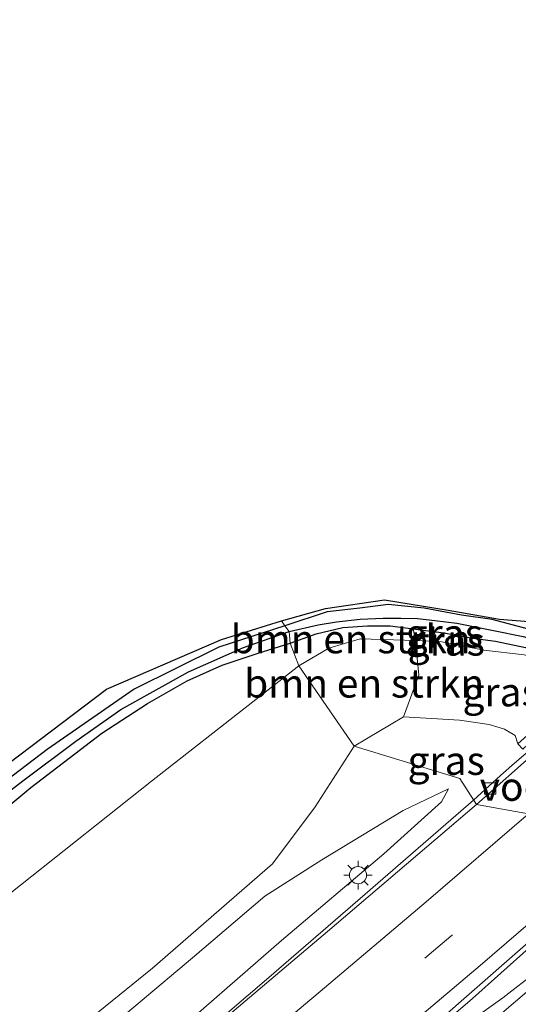
# Model space of a CAD drawing. Units: metres. Extents: x 129996 to 140001, y 512498 to 518753.
# Drawn here: x 130716 to 130759, y 517366 to 517452 of the extents above; entities that cross this region are included whole.
import ezdxf
from ezdxf.enums import TextEntityAlignment as Align

# ---------------------------------------------------------------- set-up
doc = ezdxf.new("R2010")
doc.units = ezdxf.units.M
doc.linetypes.add('VW-3-9_STREEP', pattern=[12, 3, -9])
doc.layers.get('0').update_dxf_attribs({"lineweight": 25})
for name, color, linetype, lineweight in [('B-ME-BV-GELEIDECONSTRUCTIE-GELEIDERAIL-L-B1', 213, 'BV-GELEIDERAIL', 18), ('B-ME-GR-BOMENSTRUIKEN-GV-B6', 93, 'Continuous', 18), ('B-ME-GW-INSTEEKWATERGANG-L-B1', 10, 'Continuous', 25), ('B-ME-GW-KRUINLIJN-L-B1', 93, 'Continuous', 18), ('B-ME-GW-TEENLIJN-L-B1', 93, 'Continuous', 18), ('B-ME-GW-WATERGANG-GREPPEL-L-B1', 10, 'Continuous', 25), ('B-ME-IE-GRASLAND-GV-B6', 93, 'Continuous', 18), ('B-ME-IE-HULPGEOMETRIE-L-B1', 53, 'Continuous', 18), ('B-ME-IE-MEUBILAIR_WEGMEUBILAIR-LICHTMAST-S-B1', 8, 'Continuous', 18), ('B-ME-KG-KADASTRAAL-OPNAMEDTMGRENS-L-B1', 10, 'Continuous', 25), ('B-ME-KW-LANDHOOFD-GV-B6', 173, 'Continuous', 18), ('B-ME-KW-VOEGOVERGANG-L-B2', 8, 'Continuous', 18), ('B-ME-VH-VERH_SOORT-BITUMEN-GV-B6', 8, 'IE-TERREINAFSCHEIDING-NATUURLIJK-HOUTWAL', 18), ('B-ME-VV-KOLK-S-B1', 8, 'Continuous', 18), ('B-ME-VW-MARKERING-39STREEP-015-L-B1', 255, 'VW-3-9_STREEP', 18), ('B-ME-VW-MARKERING-STREEP-015-L-B1', 7, 'Continuous', 18)]:
    doc.layers.add(name, color=color, linetype=linetype, lineweight=lineweight)
doc.styles.add('NLCS-ISO', font='NLCS-ISO.TTF')
doc.linetypes.add('BV-GELEIDERAIL', pattern='A,10,-3,[108,NLCS.SHX,S=1,R=0,X=0,Y=0],-3', length=16)
doc.linetypes.add('IE-TERREINAFSCHEIDING-NATUURLIJK-HOUTWAL', pattern='A,7,-1.5,[67,NLCS.SHX,S=0.75,R=45,X=0,Y=0],-1.5,7,-1.5,[70,NLCS.SHX,S=0.75,R=0,X=0,Y=0],-1.5', length=20)

# ---------------------------------------------------------------- blocks, each defined once
blk = doc.blocks.new('kolk')
blk.add_lwpolyline([(-0.5, -0.5), (0.5, -0.5), (0.5, 0.5), (-0.5, 0.5)], close=True)
blk = doc.blocks.new('lantaarnpaal')
for p, q in [((-0.884, 0.884), (-0.53, 0.53)), ((0, 0.75), (0, 1.25)), ((0.53, 0.53), (0.884, 0.884)), ((-0.75, 0), (-1.25, 0)), ((0.75, 0), (1.25, 0)), ((-0.53, -0.53), (-0.884, -0.884)), ((0, -0.75), (0, -1.25)), ((0.53, -0.53), (0.884, -0.884))]:
    blk.add_line(p, q)
blk.add_circle((0, 0), 0.75)

msp = doc.modelspace()

# ---------------------------------------------------------------- linework, layer by layer
at = {"layer": 'B-ME-BV-GELEIDECONSTRUCTIE-GELEIDERAIL-L-B1'}
msp.add_line((130757.609, 517385.6695, 3.266), (130755.246, 517383.499, 3.274), dxfattribs=at)
for points in [[(130760.447, 517388.142, 3.338), (130758.593, 517386.529, 3.288), (130757.609, 517385.6695, 3.266)], [(130716.589, 517351.064, 2.338), (130720.138, 517353.847, 2.67), (130725.346, 517357.98, 2.775), (130730.494, 517362.136, 3.076), (130737.128, 517367.804, 3.217), (130745.316, 517374.909, 3.254), (130755.246, 517383.499, 3.274)], [(130443.9397, 517153.4361, 1.396), (130457.614, 517160.575, 1.377), (130466.107, 517164.985, 1.377), (130472.899, 517168.765, 1.377), (130479.844, 517172.903, 1.377), (130482.432, 517174.263, 1.377), (130488.279, 517177.188, 1.377), (130494.855, 517180.783, 1.567), (130502.512, 517185.229, 1.721), (130516.082, 517193.209, 1.815), (130531.501, 517202.697, 1.855), (130547.04, 517212.36, 1.944), (130564.418, 517223.644, 2.025), (130579.402, 517233.335, 2.208), (130600.514, 517247.363, 2.39), (130620.757, 517261.397, 2.524), (130643.586, 517277.727, 2.646), (130663.835, 517292.618, 2.792), (130689.876, 517312.574, 2.934), (130708.58, 517327.372, 3.092), (130730.364, 517345.088, 3.347), (130745.664, 517357.988, 3.457), (130755.159, 517366.151, 3.599), (130762.575, 517372.803, 3.757)], [(130763.819, 517370.873, 3.631), (130757.81, 517366.193, 3.631), (130749.213, 517360.06, 3.566)]]:
    msp.add_polyline3d(points, dxfattribs=at)
at = {"layer": 'B-ME-GR-BOMENSTRUIKEN-GV-B6'}
for points in [[(130739.945, 517395.264, -2.382), (130739.182, 517397.245, -2.252), (130741.466, 517398.069, -2.211), (130743.789, 517398.619, -2.219), (130745.967, 517398.783, -2.163), (130747.952, 517398.76, -2.163), (130749.958, 517398.507, -2.215), (130750.168, 517397.483, -2.155), (130745.323, 517397.645, -2.155), (130742.581, 517396.816, -2.155), (130739.945, 517395.264, -2.382)], [(130739.182, 517397.245, -2.252), (130739.945, 517395.264, -2.382), (130727.05, 517385.161, -2.378), (130711.738, 517373.027, -2.281), (130693.849, 517359.121, -2.114), (130677.947, 517346.883, -2.054), (130674.274, 517344.118, -1.96), (130671.227, 517340.204, -1.291), (130673.887, 517345.37, -1.916), (130676.215, 517350.868, -2.305), (130678.281, 517352.568, -2.305), (130680.14, 517354.117, -2.325), (130686.355, 517359.117, -2.325), (130695.4, 517366.658, -2.317), (130708.455, 517377.936, -2.354), (130716.489, 517384.618, -2.37), (130722.701, 517389.383, -2.394), (130726.697, 517391.974, -2.394), (130730.193, 517393.967, -2.41), (130733.237, 517395.319, -2.415), (130736.396, 517396.381, -2.41), (130739.182, 517397.245, -2.252)], [(130744.797, 517388.237, 2.528), (130739.945, 517395.264, -2.382), (130742.581, 517396.816, -2.155), (130745.323, 517397.645, -2.155), (130750.168, 517397.483, -2.155), (130750.446, 517394.439, -0.416), (130749.108, 517390.812, 2.078), (130744.797, 517388.237, 2.528)], [(130739.945, 517395.264, -2.382), (130744.797, 517388.237, 2.528), (130741.372, 517382.92, 3.424), (130737.655, 517377.923, 4.324), (130727.155, 517368.786, 4.689), (130708.39, 517353.619, 4.657), (130693.182, 517341.642, 4.389), (130674.135, 517326.7, 4.3), (130656.195, 517313.27, 4.134), (130639.069, 517300.354, 3.951), (130624.366, 517289.65, 4.049)], [(130629.473, 517301.122, -0.602), (130649.161, 517316.121, -0.436), (130667.587, 517330.534, -0.651), (130669.971, 517335.312, -0.695), (130671.227, 517340.204, -1.291), (130674.274, 517344.118, -1.96), (130677.947, 517346.883, -2.054), (130693.849, 517359.121, -2.114), (130711.738, 517373.027, -2.281), (130727.05, 517385.161, -2.378), (130739.945, 517395.264, -2.382)]]:
    msp.add_polyline3d(points, dxfattribs=at)
at = {"layer": 'B-ME-GW-INSTEEKWATERGANG-L-B1'}
for points in [[(130766.609, 517395.605, -2.147), (130766.632, 517395.961, -2.147), (130765.996, 517396.49, -2.159), (130764.767, 517397.101, -2.191), (130762.888, 517397.668, -2.244), (130760.049, 517398.485, -2.304), (130756.882, 517399.323, -2.356), (130754.186, 517399.697, -2.304), (130750.924, 517400.323, -2.304), (130747.78, 517400.624, -2.304), (130745.294, 517400.318, -2.304), (130742.426, 517399.996, -2.32), (130738.721, 517398.767, -2.483)], [(130738.721, 517398.767, -2.483), (130732.964, 517396.907, -2.492), (130725.531, 517393.233, -2.492), (130717.942, 517387.944, -2.439), (130708.456, 517380.731, -2.366), (130699.403, 517373.114, -2.277), (130688.889, 517364.093, -2.342), (130680.221, 517357.193, -2.293), (130675.233, 517352.928, -2.224), (130672.743, 517351.316, -2.224), (130670.934, 517350.357, -2.224), (130670.34, 517349.858, -2.224), (130669.86, 517349.084, -2.305)], [(130739.182, 517397.245, -2.252), (130741.466, 517398.069, -2.211), (130743.789, 517398.619, -2.219), (130745.967, 517398.783, -2.163), (130747.952, 517398.76, -2.163), (130749.958, 517398.507, -2.215), (130752.647, 517398.147, -2.276), (130755.185, 517397.685, -2.099), (130757.148, 517397.424, -2.099), (130759.771, 517396.879, -2.099), (130761.903, 517396.19, -2.099), (130763.523, 517395.947, -2.099), (130764.74, 517395.616, -2.163), (130765.617, 517395.411, -2.171), (130766.285, 517395.375, -2.147), (130766.609, 517395.605, -2.147)], [(130669.86, 517349.084, -2.305), (130670.288, 517348.397, -2.305), (130671.188, 517348.296, -2.321), (130672.299, 517348.632, -2.321), (130673.562, 517349.21, -2.317), (130676.215, 517350.868, -2.305), (130678.281, 517352.568, -2.305), (130680.14, 517354.117, -2.325), (130686.355, 517359.117, -2.325), (130695.4, 517366.658, -2.317), (130708.455, 517377.936, -2.354), (130716.489, 517384.618, -2.37), (130722.701, 517389.383, -2.394), (130726.697, 517391.974, -2.394), (130730.193, 517393.967, -2.41), (130733.237, 517395.319, -2.415), (130736.396, 517396.381, -2.41), (130739.182, 517397.245, -2.252)]]:
    msp.add_polyline3d(points, dxfattribs=at)
at = {"layer": 'B-ME-GW-KRUINLIJN-L-B1'}
for points in [[(130749.108, 517390.812, 2.078), (130751.584, 517390.647, 2.227), (130754.016, 517390.522, 2.247), (130756.615, 517390.135, 2.247), (130757.933, 517389.721, 2.363), (130758.895, 517389.167, 2.552), (130759.119, 517388.451, 2.64)], [(130753.059, 517384.492, 2.682), (130749.087, 517382.611, 3.193), (130741.952, 517378.281, 4.049), (130736.962, 517375.109, 4.576), (130730.635, 517369.711, 4.612), (130721.495, 517361.987, 4.576), (130711.131, 517353.224, 4.576), (130698.334, 517343.025, 4.507), (130684.155, 517331.606, 4.268), (130668.818, 517320.659, 4.276), (130653.596, 517309.315, 4.142), (130638.94, 517298.427, 3.959), (130623.441, 517286.959, 3.927)]]:
    msp.add_polyline3d(points, dxfattribs=at)
at = {"layer": 'B-ME-GW-TEENLIJN-L-B1'}
for points in [[(130766.194, 517394.393, -2.103), (130763.986, 517395.233, -1.89), (130759.672, 517396.231, -1.786), (130756.132, 517396.642, -1.786), (130752.462, 517397.364, -1.794), (130750.168, 517397.483, -2.155), (130745.323, 517397.645, -2.155), (130742.581, 517396.816, -2.155), (130739.945, 517395.264, -2.382)], [(130739.945, 517395.264, -2.382), (130727.05, 517385.161, -2.378), (130711.738, 517373.027, -2.281), (130693.849, 517359.121, -2.114), (130677.947, 517346.883, -2.054), (130674.274, 517344.118, -1.96), (130671.227, 517340.204, -1.291)], [(130632.898, 517288.389, 1.624), (130646.994, 517298.802, 1.802), (130661.985, 517309.736, 1.802), (130670.002, 517316.047, 1.859), (130681.039, 517324.254, 2.038), (130694.1, 517334.666, 2.232), (130710.995, 517347.991, 2.163), (130715.523, 517351.714, 2.232), (130727.791, 517361.949, 2.431), (130738.432, 517371.215, 2.484), (130747.39, 517378.816, 2.565), (130752.432, 517383.347, 2.532), (130753.059, 517384.492, 2.682)]]:
    msp.add_polyline3d(points, dxfattribs=at)
at = {"layer": 'B-ME-GW-WATERGANG-GREPPEL-L-B1'}
for points in [[(130739.092, 517398.268, -2.913), (130741.637, 517398.847, -2.806), (130743.26, 517399.12, -2.701), (130745.309, 517399.341, -2.657), (130747.341, 517399.44, -2.585), (130748.878, 517399.447, -2.585), (130750.341, 517399.403, -2.493), (130751.843, 517399.231, -2.493), (130753.772, 517398.991, -2.493), (130756.998, 517398.367, -2.436), (130759.59, 517397.844, -2.505), (130762.259, 517397.078, -2.448), (130764.337, 517396.467, -2.448), (130766.1, 517395.794, -2.408)], [(130672.341, 517349.535, -3.015), (130677.193, 517352.714, -3.015), (130685.03, 517359.182, -3.015), (130691.738, 517364.531, -3.015), (130699, 517370.84, -3.015), (130705.935, 517377.078, -3.011), (130711.031, 517381.536, -3.011), (130715.802, 517385.211, -3.011), (130720.438, 517388.66, -3.011), (130724.366, 517391.429, -2.97), (130730.304, 517394.747, -2.929), (130735.116, 517396.876, -2.921), (130739.092, 517398.268, -2.913)]]:
    msp.add_polyline3d(points, dxfattribs=at)
at = {"layer": 'B-ME-IE-GRASLAND-GV-B6'}
for points in [[(130760.049, 517398.485, -2.304), (130756.882, 517399.323, -2.356), (130754.186, 517399.697, -2.304), (130750.924, 517400.323, -2.304), (130747.78, 517400.624, -2.304), (130745.294, 517400.318, -2.304), (130742.426, 517399.996, -2.32), (130738.721, 517398.767, -2.483), (130738.43, 517399.192, -2.483), (130742.28, 517400.279, -2.356), (130747.456, 517401.04, -2.296), (130753.006, 517400.149, -2.276), (130757.506, 517399.347, -2.215), (130760.075, 517399.162, -2.372)], [(130739.092, 517398.268, -2.913), (130738.721, 517398.767, -2.483), (130742.426, 517399.996, -2.32), (130745.294, 517400.318, -2.304), (130747.78, 517400.624, -2.304), (130750.924, 517400.323, -2.304), (130754.186, 517399.697, -2.304), (130756.882, 517399.323, -2.356), (130760.049, 517398.485, -2.304)], [(130632.478, 517316.242, -2.788), (130641.117, 517322.826, -2.727), (130645.504, 517326.067, -2.723), (130648.596, 517328.783, -2.743), (130656.338, 517336.022, -2.613), (130660.117, 517339.668, -2.65), (130661.777, 517341.762, -2.666), (130663.383, 517344.361, -2.621), (130664.2, 517345.965, -2.625), (130665.136, 517348.715, -2.735), (130665.758, 517351.02, -2.735), (130671.717, 517351.667, -2.26), (130684.482, 517361.633, -2.192), (130700.629, 517375.41, -2.196), (130711.668, 517384.551, -2.248), (130723.108, 517393.214, -2.293), (130733.196, 517397.575, -2.333), (130738.43, 517399.192, -2.483), (130738.721, 517398.767, -2.483)], [(130739.182, 517397.245, -2.252), (130739.092, 517398.268, -2.913), (130741.637, 517398.847, -2.806), (130743.26, 517399.12, -2.701), (130745.309, 517399.341, -2.657), (130747.341, 517399.44, -2.585), (130748.878, 517399.447, -2.585), (130750.341, 517399.403, -2.493), (130751.843, 517399.231, -2.493), (130753.772, 517398.991, -2.493), (130756.998, 517398.367, -2.436), (130759.59, 517397.844, -2.505)], [(130759.59, 517397.844, -2.505), (130756.998, 517398.367, -2.436), (130753.772, 517398.991, -2.493), (130751.843, 517399.231, -2.493), (130750.341, 517399.403, -2.493), (130748.878, 517399.447, -2.585), (130747.341, 517399.44, -2.585), (130745.309, 517399.341, -2.657), (130743.26, 517399.12, -2.701), (130741.637, 517398.847, -2.806), (130739.092, 517398.268, -2.913)], [(130738.721, 517398.767, -2.483), (130732.964, 517396.907, -2.492), (130725.531, 517393.233, -2.492), (130717.942, 517387.944, -2.439), (130708.456, 517380.731, -2.366), (130699.403, 517373.114, -2.277), (130688.889, 517364.093, -2.342), (130680.221, 517357.193, -2.293), (130675.233, 517352.928, -2.224), (130672.743, 517351.316, -2.224), (130670.934, 517350.357, -2.224), (130670.34, 517349.858, -2.224), (130669.86, 517349.084, -2.305), (130670.288, 517348.397, -2.305), (130671.188, 517348.296, -2.321), (130672.299, 517348.632, -2.321), (130673.562, 517349.21, -2.317), (130676.215, 517350.868, -2.305), (130673.887, 517345.37, -1.916), (130671.227, 517340.204, -1.291), (130669.971, 517335.312, -0.695), (130667.587, 517330.534, -0.651), (130649.161, 517316.121, -0.436), (130629.473, 517301.122, -0.602)], [(130739.092, 517398.268, -2.913), (130739.182, 517397.245, -2.252), (130736.396, 517396.381, -2.41), (130733.237, 517395.319, -2.415), (130730.193, 517393.967, -2.41), (130726.697, 517391.974, -2.394), (130722.701, 517389.383, -2.394), (130716.489, 517384.618, -2.37), (130708.455, 517377.936, -2.354), (130695.4, 517366.658, -2.317), (130686.355, 517359.117, -2.325)], [(130688.889, 517364.093, -2.342), (130699.403, 517373.114, -2.277), (130708.456, 517380.731, -2.366), (130717.942, 517387.944, -2.439), (130725.531, 517393.233, -2.492), (130732.964, 517396.907, -2.492), (130738.721, 517398.767, -2.483)], [(130738.721, 517398.767, -2.483), (130739.092, 517398.268, -2.913), (130735.116, 517396.876, -2.921), (130730.304, 517394.747, -2.929), (130724.366, 517391.429, -2.97), (130720.438, 517388.66, -3.011), (130715.802, 517385.211, -3.011), (130711.031, 517381.536, -3.011), (130705.935, 517377.078, -3.011), (130699, 517370.84, -3.015), (130691.738, 517364.531, -3.015)], [(130691.738, 517364.531, -3.015), (130699, 517370.84, -3.015), (130705.935, 517377.078, -3.011), (130711.031, 517381.536, -3.011), (130715.802, 517385.211, -3.011), (130720.438, 517388.66, -3.011), (130724.366, 517391.429, -2.97), (130730.304, 517394.747, -2.929), (130735.116, 517396.876, -2.921), (130739.092, 517398.268, -2.913)], [(130759.771, 517396.879, -2.099), (130757.148, 517397.424, -2.099), (130755.185, 517397.685, -2.099), (130752.647, 517398.147, -2.276), (130749.958, 517398.507, -2.215), (130747.952, 517398.76, -2.163), (130745.967, 517398.783, -2.163), (130743.789, 517398.619, -2.219), (130741.466, 517398.069, -2.211), (130739.182, 517397.245, -2.252)], [(130759.672, 517396.231, -1.786), (130756.132, 517396.642, -1.786), (130752.462, 517397.364, -1.794), (130750.168, 517397.483, -2.155), (130749.958, 517398.507, -2.215), (130752.647, 517398.147, -2.276), (130755.185, 517397.685, -2.099), (130757.148, 517397.424, -2.099), (130759.771, 517396.879, -2.099)], [(130766.194, 517394.393, -2.103), (130761.046, 517390.173, 2.066), (130759.119, 517388.451, 2.64), (130758.895, 517389.167, 2.552), (130757.933, 517389.721, 2.363), (130756.615, 517390.135, 2.247), (130754.016, 517390.522, 2.247), (130751.584, 517390.647, 2.227), (130749.108, 517390.812, 2.078), (130750.446, 517394.439, -0.416), (130750.168, 517397.483, -2.155), (130752.462, 517397.364, -1.794), (130756.132, 517396.642, -1.786), (130759.672, 517396.231, -1.786), (130763.986, 517395.233, -1.89), (130766.194, 517394.393, -2.103)], [(130755.492, 517383.119, 2.532), (130754.044, 517385.389, 2.638), (130744.797, 517388.237, 2.528), (130749.108, 517390.812, 2.078), (130751.584, 517390.647, 2.227), (130754.016, 517390.522, 2.247), (130756.615, 517390.135, 2.247), (130757.933, 517389.721, 2.363), (130758.895, 517389.167, 2.552), (130759.119, 517388.451, 2.64), (130759.543, 517387.977, 2.721), (130759.994, 517388.382, 2.726), (130760.894, 517387.906, 2.747), (130755.492, 517383.119, 2.532)], [(130624.366, 517289.65, 4.049), (130639.069, 517300.354, 3.951), (130656.195, 517313.27, 4.134), (130674.135, 517326.7, 4.3), (130693.182, 517341.642, 4.389), (130708.39, 517353.619, 4.657), (130727.155, 517368.786, 4.689), (130737.655, 517377.923, 4.324), (130741.372, 517382.92, 3.424), (130744.797, 517388.237, 2.528), (130754.044, 517385.389, 2.638)], [(130754.044, 517385.389, 2.638), (130755.492, 517383.119, 2.532), (130742.466, 517372.013, 2.552), (130727.455, 517359.307, 2.358)], [(130721.495, 517361.987, 4.576), (130730.635, 517369.711, 4.612), (130736.962, 517375.109, 4.576), (130741.952, 517378.281, 4.049), (130749.087, 517382.611, 3.193), (130753.059, 517384.492, 2.682), (130752.432, 517383.347, 2.532), (130747.39, 517378.816, 2.565), (130738.432, 517371.215, 2.484), (130727.791, 517361.949, 2.431)], [(130727.791, 517361.949, 2.431), (130738.432, 517371.215, 2.484), (130747.39, 517378.816, 2.565), (130752.432, 517383.347, 2.532), (130753.059, 517384.492, 2.682), (130749.087, 517382.611, 3.193), (130741.952, 517378.281, 4.049), (130736.962, 517375.109, 4.576), (130730.635, 517369.711, 4.612), (130721.495, 517361.987, 4.576)], [(130622.606, 517263.568, 1.786), (130643.788, 517278.736, 1.839), (130662.9, 517292.955, 1.932), (130679.311, 517305.404, 2.102), (130693.445, 517316.335, 2.232), (130708.872, 517328.529, 2.39), (130723.666, 517340.494, 2.496), (130739.431, 517353.448, 2.593), (130752.039, 517364.029, 2.751), (130762.395, 517373.113, 2.824), (130764.18, 517370.413, 2.796), (130748.365, 517356.842, 2.67), (130736.255, 517346.637, 2.63), (130728.107, 517339.936, 2.548)]]:
    msp.add_polyline3d(points, dxfattribs=at)
at = {"layer": 'B-ME-IE-HULPGEOMETRIE-L-B1'}
msp.add_polyline3d([(130738.43, 517399.192, -2.483), (130738.721, 517398.767, -2.483), (130739.092, 517398.268, -2.913), (130739.182, 517397.245, -2.252), (130739.945, 517395.264, -2.382), (130744.797, 517388.237, 2.528), (130754.044, 517385.389, 2.638), (130755.492, 517383.119, 2.532), (130760.055, 517382.303, 2.716), (130762.505, 517379.54, 2.776), (130764.833, 517376.797, 2.858), (130762.395, 517373.113, 2.824), (130764.18, 517370.413, 2.796), (130765.057, 517369.232, 2.938), (130767.14, 517366.232, 3.124), (130769.254, 517363.052, 3.136)], dxfattribs=at)
at = {"layer": 'B-ME-KG-KADASTRAAL-OPNAMEDTMGRENS-L-B1'}
for points in [[(130738.43, 517399.192, -2.483), (130742.28, 517400.279, -2.356), (130747.456, 517401.04, -2.296), (130753.006, 517400.149, -2.276), (130757.506, 517399.347, -2.215), (130760.075, 517399.162, -2.372), (130761.752, 517400.954, -2.28), (130763.387, 517402.718, -2.256), (130766.235, 517405.745, -2.219), (130769.042, 517408.686, -2.235), (130770.897, 517410.556, -2.235), (130772.511, 517412.319, -2.324), (130776.289, 517416.231, -2.187), (130772.877, 517427.378, -2.26), (130772.195, 517432.49, -2.256), (130773.463, 517435.417, -2.256), (130776.78, 517440.085, -2.268), (130784.539, 517448.752, -2.352), (130798.174, 517462.882, -2.368)], [(130611.634, 517302.747, -3.25), (130643.844, 517326.54, -3.25), (130657.634, 517339.567, -3.25), (130663.188, 517351.014, -3.25), (130664.934, 517351.044, -3.25), (130665.129, 517351, -2.828), (130665.758, 517351.02, -2.735), (130671.717, 517351.667, -2.26), (130684.482, 517361.633, -2.192), (130700.629, 517375.41, -2.196), (130711.668, 517384.551, -2.248), (130723.108, 517393.214, -2.293), (130733.196, 517397.575, -2.333), (130738.43, 517399.192, -2.483)]]:
    msp.add_polyline3d(points, dxfattribs=at)
at = {"layer": 'B-ME-KW-LANDHOOFD-GV-B6'}
msp.add_polyline3d([(130790.288, 517372.344, 3.437), (130787.333, 517373.909, 3.306), (130783.722, 517375.821, 3.222), (130780.161, 517377.706, 3.122), (130776.728, 517379.523, 3.011), (130775.299, 517380.279, 3.085), (130772.139, 517381.952, 3.011), (130771.29, 517382.402, 2.926), (130767.863, 517384.216, 2.837), (130764.371, 517386.065, 2.736), (130760.894, 517387.906, 2.747), (130759.994, 517388.382, 2.726), (130759.543, 517387.977, 2.721), (130759.119, 517388.451, 2.64), (130761.046, 517390.173, 2.066), (130793.445, 517372.823, 2.901), (130791.469, 517371.042, 3.427), (130791.108, 517371.438, 3.46), (130791.436, 517371.736, 3.464), (130790.288, 517372.344, 3.437)], dxfattribs=at)
at = {"layer": 'B-ME-VH-VERH_SOORT-BITUMEN-GV-B6'}
for points in [[(130762.395, 517373.113, 2.824), (130764.833, 517376.797, 2.858), (130762.505, 517379.54, 2.776), (130760.055, 517382.303, 2.716), (130755.492, 517383.119, 2.532), (130760.894, 517387.906, 2.747), (130764.371, 517386.065, 2.736), (130767.863, 517384.216, 2.837), (130771.29, 517382.402, 2.926), (130772.139, 517381.952, 3.011), (130771.729, 517381.58, 3.003), (130762.395, 517373.113, 2.824)], [(130755.492, 517383.119, 2.532), (130760.055, 517382.303, 2.716), (130762.505, 517379.54, 2.776), (130764.833, 517376.797, 2.858), (130762.395, 517373.113, 2.824), (130752.039, 517364.029, 2.751), (130739.431, 517353.448, 2.593), (130723.666, 517340.494, 2.496), (130708.872, 517328.529, 2.39), (130693.445, 517316.335, 2.232), (130679.311, 517305.404, 2.102), (130662.9, 517292.955, 1.932), (130643.788, 517278.736, 1.839), (130622.606, 517263.568, 1.786)], [(130727.455, 517359.307, 2.358), (130742.466, 517372.013, 2.552), (130755.492, 517383.119, 2.532)], [(130748.365, 517356.842, 2.67), (130764.18, 517370.413, 2.796), (130765.057, 517369.232, 2.938), (130767.14, 517366.232, 3.124), (130769.254, 517363.052, 3.136)]]:
    msp.add_polyline3d(points, dxfattribs=at)
at = {"layer": 'B-ME-VW-MARKERING-39STREEP-015-L-B1'}
msp.add_polyline3d([(130762.505, 517379.54, 2.776), (130753.253, 517371.598, 2.715), (130744.264, 517363.992, 2.656), (130735.019, 517356.226, 2.566), (130725.798, 517348.581, 2.494), (130716.528, 517341.006, 2.395), (130707.221, 517333.489, 2.314), (130697.848, 517326.031, 2.214), (130688.435, 517318.631, 2.134), (130678.967, 517311.301, 2.064), (130669.467, 517304.029, 2.003), (130659.907, 517296.824, 1.92), (130650.316, 517289.648, 1.883), (130640.647, 517282.548, 1.815), (130630.946, 517275.537, 1.763)], dxfattribs=at)
at = {"layer": 'B-ME-VW-MARKERING-STREEP-015-L-B1'}
for points in [[(130628.775, 517278.52, 1.65), (130638.472, 517285.513, 1.739), (130648.207, 517292.679, 1.766), (130657.844, 517299.858, 1.843), (130667.305, 517306.988, 1.922), (130676.456, 517314.013, 1.969), (130686.012, 517321.424, 2.054), (130695.47, 517328.861, 2.113), (130704.894, 517336.365, 2.213), (130714.227, 517343.89, 2.306), (130723.551, 517351.513, 2.393), (130732.851, 517359.223, 2.471), (130741.81, 517366.747, 2.572), (130751.103, 517374.597, 2.631), (130760.055, 517382.303, 2.716)], [(130764.833, 517376.797, 2.858), (130755.809, 517369.032, 2.802), (130746.603, 517361.229, 2.739), (130737.248, 517353.361, 2.659), (130728.079, 517345.762, 2.585), (130718.908, 517338.278, 2.494), (130709.643, 517330.795, 2.406), (130700.073, 517323.175, 2.319), (130690.534, 517315.648, 2.241), (130681.163, 517308.423, 2.168), (130671.552, 517301.045, 2.093), (130662.015, 517293.848, 2.022), (130652.49, 517286.718, 1.973), (130642.811, 517279.625, 1.919), (130633.07, 517272.556, 1.88)]]:
    msp.add_polyline3d(points, dxfattribs=at)

# ---------------------------------------------------------------- block references
at = {"layer": 'B-ME-IE-MEUBILAIR_WEGMEUBILAIR-LICHTMAST-S-B1', "rotation": 90}
msp.add_blockref('lantaarnpaal', (130745.129, 517376.94, 2.602), dxfattribs=at)
at = {"layer": 'B-ME-VV-KOLK-S-B1', "rotation": 90}
msp.add_blockref('kolk', (130756.698, 517384.517, 2.64), dxfattribs=at)

# ---------------------------------------------------------------- texts
at = {"layer": 'B-ME-GR-BOMENSTRUIKEN-GV-B6', "ltscale": 0.2, "style": 'NLCS-ISO'}
for p in [(130744.4881, 517397.6115), (130745.6693, 517393.7366)]:
    msp.add_text('bmn en strkn', height=2.5, dxfattribs=at).set_placement(p, align=Align.MIDDLE_CENTER)
at = {"layer": 'B-ME-IE-GRASLAND-GV-B6', "ltscale": 0.2, "style": 'NLCS-ISO'}
for p in [(130752.6765, 517398.1145), (130752.8505, 517397.411), (130757.651, 517392.967), (130752.8455, 517386.9655)]:
    msp.add_text('gras', height=2.5, dxfattribs=at).set_placement(p, align=Align.MIDDLE_CENTER)
at = {"layer": 'B-ME-KW-VOEGOVERGANG-L-B2', "ltscale": 0.2, "style": 'NLCS-ISO'}
msp.add_text('voegovergang', height=2.5, dxfattribs=at).set_placement((130767.0582, 517384.6984), align=Align.MIDDLE_CENTER)

doc.saveas('drawing.dxf')
